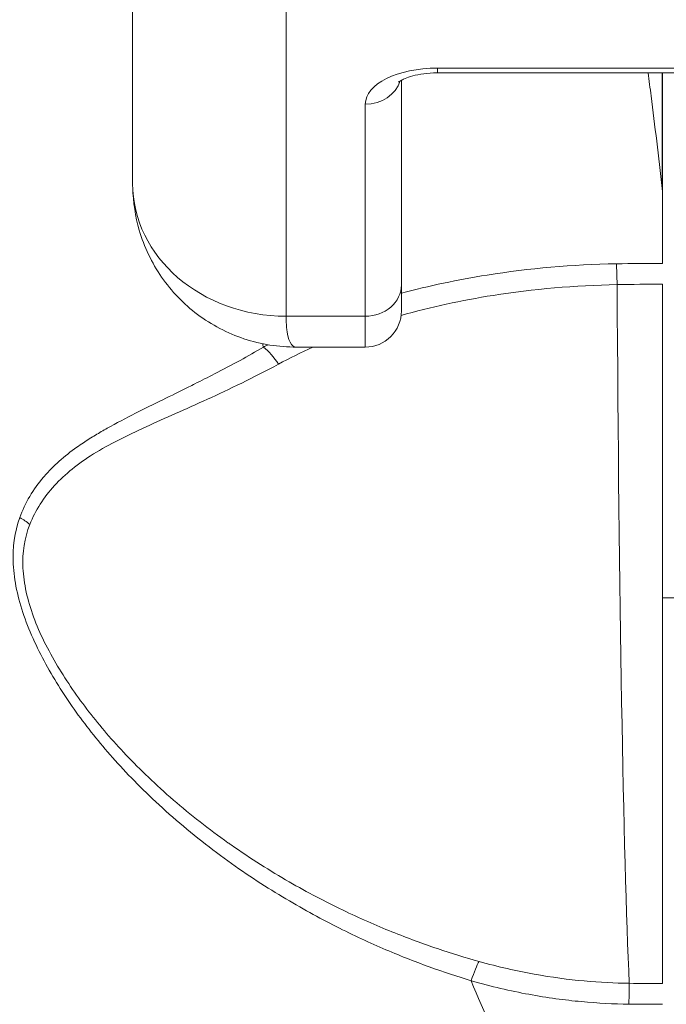
# Model space of a CAD drawing. Units: inches. Extents: x 18 to 299, y 11 to 180.
# Drawn here: x 112 to 113, y 52 to 53 of the extents above; entities that cross this region are included whole.
import ezdxf

# ---------------------------------------------------------------- set-up
doc = ezdxf.new("R2010")
doc.units = ezdxf.units.IN
doc.header["$LTSCALE"] = 18
doc.header["$MEASUREMENT"] = 0
doc.layers.add('Visible (ANSI)', color=7, linetype='Continuous', lineweight=5)
doc.layers.add('Visible Narrow (ANSI)', color=7, linetype='Continuous', lineweight=5)

msp = doc.modelspace()

# ---------------------------------------------------------------- linework, layer by layer
at = {"layer": 'Visible (ANSI)'}
for p, q in [((112.4445748064576, 52.54569703141594), (112.4445711927732, 52.72286187147853)), ((112.6008702316677, 52.60238920186589), (112.7902403104078, 52.60238920186589)), ((112.71622456407, 52.60238920186729), (112.7162245623763, 52.54097621894754)), ((112.5823662946598, 52.59860203466086), (112.5823662946598, 52.4935309531379)), ((112.5823662946598, 52.48018626426359), (112.5823662946598, 52.49353097210867)), ((112.7162245623763, 52.49395004906226), (112.7162245623763, 52.13513153821589)), ((112.5285855567569, 52.4616784529886), (112.5285816099652, 52.46167845166631)), ((112.5638623576519, 52.46168228342423), (112.528585255236, 52.46168228342423))]:
    msp.add_line(p, q, dxfattribs=at)
msp.add_arc((112.5638623576519, 52.4801862204321), 0.018503937007874, 270, 0.0001357177880479, dxfattribs=at)
for centre, major_axis, ratio, start_param, end_param in [((112.5233106050133, 52.54570012220124), (-0.0787395852159326, -1.23644774376e-05), 0.8660254014782703, 6.283049315123447, 6.283069110815551), ((112.6736484518946, 52.53909410282183), (-0.0425145528465952, -0.0034175095826929), 0.6696874762371844, 3.087812833400167, 3.163779784097281), ((112.7161363425057, 51.15990870622471), (7.18482703474e-05, 1.684900248430446), 3.0386312074e-05, 5.636552830356771, 5.673229322133932)]:
    msp.add_ellipse(centre, major_axis=major_axis, ratio=ratio, start_param=start_param, end_param=end_param, dxfattribs=at)
for points, knots in [([(112.580853128871, 52.59757963913163), (112.580853128871, 52.59757963913163), (112.5808701892242, 52.59759685895362), (112.5810227469254, 52.59773291195823), (112.5813450205145, 52.59799240496507), (112.5824357846392, 52.59865952735363), (112.5832298858096, 52.5990756066669), (112.5853239580547, 52.59995680310421), (112.5866722490464, 52.60042231240524), (112.5898822778576, 52.60128110610596), (112.5917839288218, 52.60166130217792), (112.5959571331114, 52.60221618423158), (112.5982453355243, 52.6023745464137), (112.6006497241923, 52.60238887338568), (112.60075997793, 52.60238920186589), (112.6008702316677, 52.60238920186589)], [0.4583771163418353, 0.4583771163418353, 0.4583771163418353, 0.4583771163418353, 0.5109871103358338, 0.5109871103358338, 0.6853295030058713, 0.6853295030058713, 0.8711930961496372, 0.8711930961496372, 1.079488556958567, 1.079488556958567, 1.31088542567987, 1.31088542567987, 1.558879539825776, 1.558879539825776, 1.570796326794898, 1.570796326794898, 1.570796326794898, 1.570796326794898]), ([(112.7161017403102, 52.5431426341323), (112.7142340878974, 52.55955076545674), (112.7123335478865, 52.5753523934985), (112.7098936410518, 52.59452717434868), (112.709383018375, 52.59848005702115), (112.7088703286472, 52.60238920182878)], [-0.4388751100069812, -0.4388751100069812, -0.4388751100069812, -0.4388751100069812, -0.2194372502527331, -0.2194372502527331, -0.1616613216941294, -0.1616613216941294, -0.1616613216941294, -0.1616613216941294]), ([(112.5285820380092, 52.46168210871402), (112.5195717109305, 52.46168121524328), (112.5103236444255, 52.46310997054024), (112.4931628565272, 52.46878905203951), (112.4850055109803, 52.4730403002227), (112.470750074011, 52.48374336854958), (112.464448773719, 52.49029924621027), (112.454366585023, 52.50489593197217), (112.4504657078652, 52.51311967629928), (112.4459332531323, 52.52867889569406), (112.4448173472529, 52.53603780014836), (112.4446185234723, 52.54332868487868)], [0, 0, 0, 0, 0.0704179546892589, 0.0704179546892589, 0.1392762460439871, 0.1392762460439871, 0.2073942749906845, 0.2073942749906845, 0.2755754024938337, 0.2755754024938337, 0.3320513255149939, 0.3320513255149939, 0.3320513255149939, 0.3320513255149939])]:
    msp.add_open_spline(points, degree=3, knots=knots, dxfattribs=at)
at = {"layer": 'Visible Narrow (ANSI)'}
for p, q in [((112.5233111765662, 52.47750708003128), (112.5233111765496, 52.65467190185181)), ((112.6008702316677, 52.60486825935487), (112.7902403104078, 52.60486825935487)), ((112.6008702316677, 52.60238920186589), (112.6008702316677, 52.60486825935489)), ((112.7161017660323, 52.60238920186729), (112.7161017659462, 52.54314241542417)), ((112.5638623576519, 52.586364322347), (112.5638623576519, 52.477506054631)), ((112.5638623576519, 52.47750605463051), (112.5233111765835, 52.47750708003113)), ((112.5638623576519, 52.46168228342423), (112.5638623576519, 52.47750605463071)), ((112.4765188698502, 52.4428347768941), (112.4765188698502, 52.44283559825074)), ((112.4765188698502, 52.43203474455008), (112.4765188698502, 52.43203728301861)), ((112.7256864262167, 52.333022866435), (112.7162245623763, 52.33302286643461)), ((112.6719915244679, 52.13681844560678), (112.6719915219504, 52.13681667858021))]:
    msp.add_line(p, q, dxfattribs=at)
for centre, major_axis, ratio, start_param, end_param in [((112.6008702316677, 52.586364322347), (-0.0370078740157483, -4.2e-15), 0.4999999999998146, 4.712388980385314, 6.283185307178952), ((112.5638623576519, 52.60238920186591), (0.0185039370078733, 2.1e-15), 0.8660254037845228, 4.71238898038459, 6.020454257940995), ((112.5233111765496, 52.5456970310876), (-0.078740157480315, -3e-16), 0.866025403784554, 1.97955473646e-05, 1.570796327005924), ((112.7162076986056, 52.06035356399278), (-0.7368599368969112, 1.3958876689e-06), 0.6029680700224482, 4.712367265902161, 4.744426948226822), ((112.6926054313976, 52.48840508333397), (0.0003832545101172, -0.0200749943291966), 0.0252459887998313, 1.838941321356019, 2.49462720257792), ((112.5638623576519, 52.4935309341498), (0.018503937007874, -2e-16), 0.8660254037819516, 4.712388980384698, 6.283186492105472), ((112.7162241468844, 52.05140230397502), (-0.7411878928599096, -5.419259525e-07), 0.5970790259124483, 4.712387972980928, 4.743737409086144), ((112.7036212162438, 52.63994960172111), (2.8e-15, 0.5511811023622039), 0.0200000000000016, 1.839290040630858, 2.728099993135018), ((112.5116348754939, 52.44610700932257), (0.0095140754074957, -0.0176815770718166), 0.4998981604881195, 1.689293363311466, 2.318822788852421), ((112.378682187559, 52.36083793775922), (0.018650300015379, -0.0074378091673632), 0.7696933152197092, 1.13028559874776, 1.447628647071073), ((112.6181518101911, 52.12845480900032), (0.005356204207035, 0.019351144572224), 0.1157336518309624, 0.4122787771798572, 1.174339054334708), ((112.6990304584053, 52.11683381048413), (0.0002152506005903, 0.0200775863492743), 0.004433555675951, 0.4134091641048406, 1.177205304435104), ((112.7162099850258, 53.57494084861546), (1.532399326725146, -3.51961860795e-05), 0.939578401393242, 4.701304760525244, 4.712420060441094), ((112.7162076655662, 53.45335070564699), (1.438255338458283, -2.17247239549e-05), 0.9239742696167625, 4.700459805404022, 4.712414685772201)]:
    msp.add_ellipse(centre, major_axis=major_axis, ratio=ratio, start_param=start_param, end_param=end_param, dxfattribs=at)
for points, knots in [([(112.6926050832586, 52.50442861895898), (112.6699747774202, 52.50398893656409), (112.6478715383803, 52.5020786309584), (112.6263437340081, 52.49864574759009), (112.6112662524078, 52.4962414505737), (112.5964710331698, 52.49308694791011), (112.5823761769161, 52.48930012240459)], [0, 0, 0, 0, 0.3333333333333001, 0.3333333333333001, 0.3333333333333001, 0.5667908245468374, 0.5667908245468374, 0.5667908245468374, 0.5667908245468374]), ([(112.6929925530815, 52.49373259870111), (112.6713257318691, 52.49331441654433), (112.6500948922089, 52.49149041953), (112.6294564796664, 52.48823122137805), (112.6131938001539, 52.485663034755), (112.59730052798, 52.48220998242763), (112.5822330386451, 52.47796452456555)], [0, 0, 0, 0, 0.3333333333333001, 0.3333333333333001, 0.3333333333333001, 0.595993707994311, 0.595993707994311, 0.595993707994311, 0.595993707994311]), ([(112.5285816099652, 52.46167845166631), (112.5279270162027, 52.46167862853603), (112.5273067858708, 52.46187599465326), (112.5267334143383, 52.46231956103076), (112.5256920748618, 52.46312515243722), (112.5248052976838, 52.46482270186476), (112.524210105193, 52.46738516354532), (112.5236149127022, 52.46994762522586), (112.5233113048986, 52.47330670957637), (112.5233111765662, 52.47750605446984)], [0.7874491984036222, 0.7874491984036222, 0.7874491984036222, 0.7874491984036222, 0.8333333333332998, 0.8333333333332998, 0.8333333333332998, 0.9166666666667, 0.9166666666667, 0.9166666666667, 1, 1, 1, 1]), ([(112.5116426913624, 52.46162014694704), (112.507606116565, 52.45927391056316), (112.5036117243601, 52.45703294425638), (112.4996779049803, 52.45488617198663), (112.4952212238335, 52.45245406248256), (112.4908422543929, 52.45014288220595), (112.4865692020987, 52.44793824707565), (112.4831293872816, 52.44616351181264), (112.4797585215735, 52.44445788107294), (112.4764764367401, 52.44281434851124), (112.4754631649581, 52.4423069438425), (112.4744574215217, 52.44180547154343), (112.4734590573342, 52.44130929344784), (112.4688107140088, 52.43899910827918), (112.4643242650915, 52.43680312734981), (112.4599770565556, 52.43466177591985), (112.4552100751941, 52.43231365245838), (112.4506067295147, 52.43003092385143), (112.4460844249822, 52.4277387148317), (112.4410782956256, 52.42520127075152), (112.4361927566786, 52.42265115187382), (112.4315330038162, 52.42004206306027), (112.4294704021648, 52.41888717114768), (112.4274526778877, 52.41772066707714), (112.4254887115495, 52.41653872785099), (112.4233581428489, 52.41525652526317), (112.4212908655493, 52.41395616117388), (112.4193049274304, 52.41263142010573), (112.4181620892829, 52.41186907780821), (112.4170448401524, 52.41109882814297), (112.4159530349202, 52.41031963068301), (112.4094846549335, 52.40570328968491), (112.4039184037185, 52.40076797004813), (112.3992327042472, 52.39532854883529), (112.3991161124481, 52.39519320257389), (112.399000051491, 52.39505755082376), (112.3988845252015, 52.39492159286377), (112.3935734970756, 52.38867127051346), (112.3894301331711, 52.38176709665181), (112.3866554299904, 52.37417131608285)], [0, 0, 0, 0, 0.0656833264152959, 0.0656833264152959, 0.0656833264152959, 0.1400969215070428, 0.1400969215070428, 0.1400969215070428, 0.2, 0.2, 0.2, 0.2184937630122648, 0.2184937630122648, 0.2184937630122648, 0.3045999764947194, 0.3045999764947194, 0.3045999764947194, 0.3990207321101102, 0.3990207321101102, 0.3990207321101102, 0.5035432190736642, 0.5035432190736642, 0.5035432190736642, 0.5498092466041986, 0.5498092466041986, 0.5498092466041986, 0.6, 0.6, 0.6, 0.628883028673444, 0.628883028673444, 0.628883028673444, 0.8, 0.8, 0.8, 0.8042578137314976, 0.8042578137314976, 0.8042578137314976, 1, 1, 1, 1]), ([(112.5192871247733, 52.45292003910414), (112.5064198000551, 52.44596593470737), (112.4941529300374, 52.44008463233246), (112.4828625640923, 52.43491528327409), (112.4715721925132, 52.42974593163616), (112.461244062009, 52.42527645943122), (112.4514538364053, 52.42077629385313), (112.4416636108017, 52.41627612827505), (112.4324341613422, 52.41176253297957), (112.4245045502067, 52.40684300289286), (112.4165749390712, 52.40192347280618), (112.4099284960242, 52.39658615938257), (112.4044579722269, 52.39059724213753), (112.3989874484295, 52.38460832489246), (112.3947008074396, 52.37797352579899), (112.3918124936787, 52.37065050100689)], [9.98027967e-08, 9.98027967e-08, 9.98027967e-08, 9.98027967e-08, 0.2, 0.2, 0.2, 0.4, 0.4, 0.4, 0.6, 0.6, 0.6, 0.8, 0.8, 0.8, 1, 1, 1, 1]), ([(112.3866553465232, 52.37417108192808), (112.3839727746098, 52.36671713458949), (112.3828890358149, 52.35878282600666), (112.3833283853371, 52.35031571515577), (112.38376773714, 52.34184856035028), (112.385727365222, 52.33284416438228), (112.3888218169142, 52.32387509420703), (112.3919162686063, 52.3149060240318), (112.3961522267151, 52.30598228279332), (112.4009223110685, 52.2974421188575), (112.4056923954219, 52.28890195492168), (112.4109988608079, 52.28074865525996), (112.4167117337199, 52.27288473329896), (112.4224246066319, 52.26502081133795), (112.4285408557726, 52.25744081480109), (112.4356090402154, 52.24955860164365), (112.4426772246582, 52.24167638848623), (112.4506961527043, 52.23349000714392), (112.4598559272917, 52.22517718467472), (112.4690157018791, 52.21686436220551), (112.4793191164557, 52.20843144518834), (112.4895313921735, 52.20086794866887), (112.4997436678913, 52.19330445214938), (112.509864650083, 52.18660948213564), (112.5195277981353, 52.18071828107816), (112.5291909461875, 52.17482708002068), (112.5383954193096, 52.16973702769891), (112.5472714674178, 52.16519620137805), (112.556147515526, 52.16065537505718), (112.5646951443936, 52.15666391910346), (112.5729011440547, 52.15311837471571), (112.5811071437159, 52.14957283032791), (112.5889714615439, 52.1464728343831), (112.5965303045612, 52.14372282985472), (112.6040891475785, 52.14097282532638), (112.6113425427249, 52.13857334715656), (112.6181542543143, 52.13649911745592)], [4.325989601e-07, 4.325989601e-07, 4.325989601e-07, 4.325989601e-07, 0.08333333333333, 0.08333333333333, 0.08333333333333, 0.1666666666667, 0.1666666666667, 0.1666666666667, 0.25, 0.25, 0.25, 0.3333333333333001, 0.3333333333333001, 0.3333333333333001, 0.4166666666667, 0.4166666666667, 0.4166666666667, 0.5, 0.5, 0.5, 0.5833333333333001, 0.5833333333333001, 0.5833333333333001, 0.6666666666667, 0.6666666666667, 0.6666666666667, 0.75, 0.75, 0.75, 0.8333333333332998, 0.8333333333332998, 0.8333333333332998, 0.9166666666667, 0.9166666666667, 0.9166666666667, 1, 1, 1, 1]), ([(112.3918124936787, 52.37065050100689), (112.3890790690833, 52.36369837556053), (112.3879256644433, 52.35630337086973), (112.3883130964095, 52.34832127911023), (112.3887005283757, 52.34033918735075), (112.3906397462632, 52.33177858440193), (112.3937623827152, 52.32323755985472), (112.3968850191672, 52.31469653530753), (112.4011889932797, 52.30617262795338), (112.4060822901713, 52.29801468814635), (112.410975587063, 52.28985674833932), (112.416362711396, 52.28206096294817), (112.4221730342062, 52.2745615957886), (112.4279833570163, 52.26706222862903), (112.434161870423, 52.25984992637602), (112.441260843603, 52.25236008873261), (112.4483598167829, 52.24487025108921), (112.4563865665284, 52.2371133857168), (112.4655083997231, 52.22923777230704), (112.47415970755, 52.22176840135063), (112.483814523699, 52.21421506399074), (112.4934365997345, 52.20738425256708), (112.4939599230234, 52.20701273994478), (112.4944831456303, 52.20664330580277), (112.4950061012056, 52.20627605966122), (112.5051443718565, 52.19915644768246), (112.5151693653495, 52.19285860923042), (112.5247388943672, 52.18733779671508), (112.5343084233849, 52.18181698419972), (112.5434176418288, 52.17706526835048), (112.5521941032532, 52.17283901709161), (112.5609705646775, 52.16861276583274), (112.5694158106838, 52.16491568791883), (112.5775271462834, 52.16164055875656), (112.5856384818829, 52.15836542959428), (112.5934161595287, 52.15551276202762), (112.6008506927896, 52.15300388638532), (112.6082852239666, 52.15049501144619), (112.615376477621, 52.1483294737649), (112.6221618180529, 52.14643288870334)], [0, 0, 0, 0, 0.08333333333333, 0.08333333333333, 0.08333333333333, 0.1666666666667, 0.1666666666667, 0.1666666666667, 0.25, 0.25, 0.25, 0.3333333333333001, 0.3333333333333001, 0.3333333333333001, 0.4166666666667, 0.4166666666667, 0.4166666666667, 0.5, 0.5, 0.5, 0.5790348062196438, 0.5790348062196438, 0.5790348062196438, 0.5833333333333001, 0.5833333333333001, 0.5833333333333001, 0.6666666666667, 0.6666666666667, 0.6666666666667, 0.75, 0.75, 0.75, 0.8333333333332998, 0.8333333333332998, 0.8333333333332998, 0.9166666666667, 0.9166666666667, 0.9166666666667, 0.9999999766422899, 0.9999999766422899, 0.9999999766422899, 0.9999999766422899]), ([(112.6221618294642, 52.14643288551375), (112.6321283122411, 52.14364715509363), (112.6414408437081, 52.14154947600524), (112.6504176939812, 52.13992287166657), (112.6593945442544, 52.13829626732791), (112.6680377126405, 52.13715244867427), (112.6761285121678, 52.13640679557506), (112.684219311695, 52.13566114247583), (112.6917571217425, 52.1353013660309), (112.6991918137621, 52.13522037556412)], [0, 0, 0, 0, 0.3333333333333001, 0.3333333333333001, 0.3333333333333001, 0.6666666666667, 0.6666666666667, 0.6666666666667, 1, 1, 1, 1]), ([(112.6181542552487, 52.13649911603216), (112.62490077869, 52.12028382839378), (112.6319938773574, 52.10379374052099), (112.6394395889239, 52.08707384624407), (112.6468853006477, 52.07035395161418), (112.6546841607286, 52.05340402919803), (112.6628359914769, 52.03628171393094), (112.6709878222253, 52.01915939866385), (112.6794924126447, 52.001865207065), (112.6883843156255, 51.98439290205453), (112.6972762186063, 51.96692059704407), (112.7065561358577, 51.94926979320699), (112.7162245623763, 51.93150994051404)], [5.2776239e-09, 5.2776239e-09, 5.2776239e-09, 5.2776239e-09, 0.25, 0.25, 0.25, 0.5, 0.5, 0.5, 0.75, 0.75, 0.75, 1, 1, 1, 1]), ([(112.6181542574322, 52.13649911722006), (112.6284167484659, 52.13357397652709), (112.6383003480369, 52.13129974713846), (112.6477231778423, 52.12955915902586), (112.6571460081126, 52.1278185708274), (112.6661080685886, 52.12661142457999), (112.6746460300294, 52.12581185210236), (112.6831839914702, 52.12501227962474), (112.6912978538867, 52.1246201965286), (112.6990308012288, 52.1245345078741)], [1.64467063e-08, 1.64467063e-08, 1.64467063e-08, 1.64467063e-08, 0.3333333333333001, 0.3333333333333001, 0.3333333333333001, 0.6666666666667, 0.6666666666667, 0.6666666666667, 1, 1, 1, 1])]:
    msp.add_open_spline(points, degree=3, knots=knots, dxfattribs=at)
for points in [[(112.5111203527261, 52.46344819068693), (112.5112940951281, 52.4628399007544), (112.5114682074869, 52.46223055344632), (112.5116426874531, 52.46162014507204)], [(112.5140236594176, 52.46290253664625), (112.5132280307013, 52.46247889027952), (112.5124344194938, 52.46205144517571), (112.5116427205612, 52.46162014609538)], [(112.5370181690106, 52.46168185129671), (112.5308977062423, 52.45892523092128), (112.5249866779371, 52.45600368362393), (112.5192871632992, 52.45292005992535)]]:
    msp.add_open_spline(points, degree=3, dxfattribs=at)

doc.saveas('drawing.dxf')
